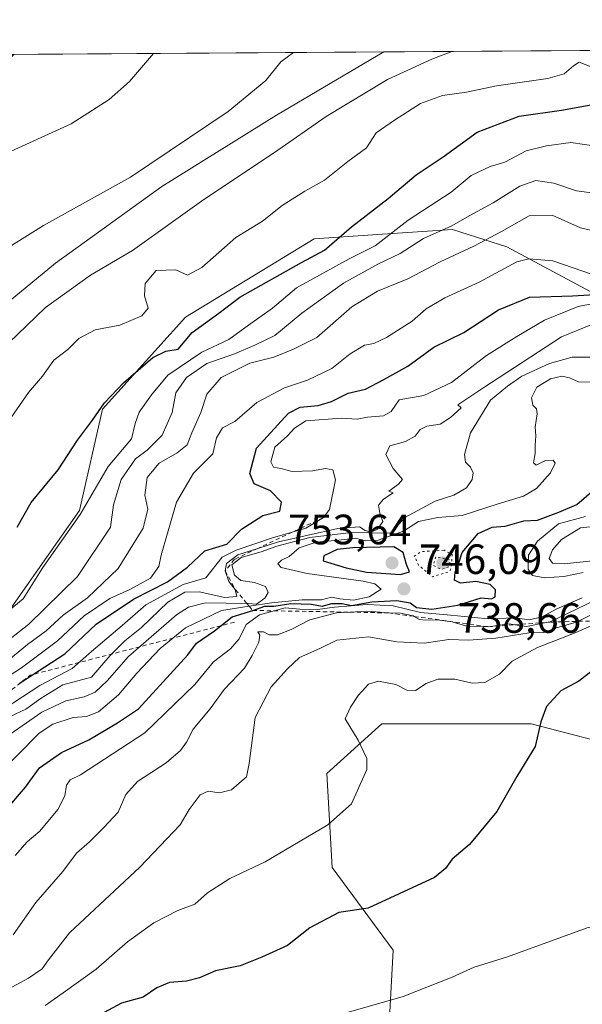
# Model space of a CAD drawing. Units: metres. Extents: x 546125 to 549560, y 4717019 to 4719356.
# Drawn here: x 547609 to 547742, y 4719119 to 4719351 of the extents above; entities that cross this region are included whole.
import ezdxf

# ---------------------------------------------------------------- set-up
doc = ezdxf.new("R2010")
doc.units = ezdxf.units.M
doc.header["$MEASUREMENT"] = 0
doc.linetypes.add('DGN Style 2', pattern=[1.6480167562047852, 0.988810053722871, -0.6592067024819142])
doc.linetypes.add('DGN Style 5', pattern=[1.1536117293433497, 0.4944050268614355, -0.6592067024819142])
for name, color, linetype, lineweight in [('Arbolado forestal CxS', 92, 'Continuous', 0), ('Comarca CxS', 21, 'Continuous', 0), ('Comunidad Autónoma CxS', 142, 'Continuous', 0), ('Cultivos herbáceos CxS', 92, 'Continuous', 0), ('Curva de nivel maestra', 30, 'Continuous', 30), ('Curva de nivel normal', 30, 'Continuous', 0), ('Curva de nivel normal depresión', 30, 'DGN Style 5', 0), ('Escarpado lineal', 30, 'DGN Style 2', 0), ('Espacio natural protegido CxS', 121, 'Continuous', 0), ('Municipio CxS', 4, 'Continuous', 0), ('Provincia CxS', 1, 'Continuous', 0), ('Punto de cota en terreno', 7, 'Continuous', 0), ('Rótulo de punto de cota en terreno', 7, 'Continuous', 0)]:
    doc.layers.add(name, color=color, linetype=linetype, lineweight=lineweight)
doc.styles.add('Style-Arial', font='txt')

# ---------------------------------------------------------------- blocks, each defined once
blk = doc.blocks.new('*U7')
at = {"layer": 'Cultivos herbáceos CxS', "color": 92, "linetype": 'Continuous', "lineweight": 0}
blk.add_polyline3d([(547420.6162999999, 4719280.085100001, 675.0289000000049), (547511.4319000002, 4719285.128500001, 681.6870999999956), (547551.7947000006, 4719315.399300001, 676.224000000002), (547551.8855, 4719316.7915, 676.0650000000023), (547582.5588999996, 4719342.880100001, 672.985799999995), (547582.9024, 4719342.997300001, 672.9796999999963), (547695.0691000001, 4719343.7641, 687.8891000000004), (547669.7090999996, 4719328.7873, 686.7642000000051), (547642.6233000001, 4719311.928900001, 686.5014999999985), (547617.4609000003, 4719293.8255, 687.1475000000064), (547592.3327000003, 4719273.180299999, 686.494200000001), (547566.7242999999, 4719260.4791, 684.0932999999932), (547546.2027000003, 4719246.987400001, 686.5038999999961), (547525.1221000003, 4719260.436799999, 684.6343000000053), (547501.0241, 4719259.962300001, 685.6808000000019), (547490.1853, 4719261.826199999, 685.218599999993), (547476.5948999999, 4719264.1633, 683.7002000000066), (547471.8409000002, 4719264.980900001, 682.7909000000072), (547466.8733000001, 4719265.835300001, 681.9462000000058), (547444.6684999998, 4719258.823999999, 680.4569999999949), (547433.3463000003, 4719255.2488, 680.0121999999974), (547398.2780999999, 4719237.782299999, 680.0939000000071)], dxfattribs=at)
blk = doc.blocks.new('5PATER')
at = {"layer": 'Punto de cota en terreno', "linetype": 'Continuous', "lineweight": 0}
h = blk.add_hatch(color=51, dxfattribs=at)
edge = h.paths.add_edge_path()
edge.add_ellipse((0, 0), major_axis=(-0.1095731443231308, -0.1110710700762829), ratio=0.9994222409660322, start_angle=0, end_angle=360)

msp = doc.modelspace()

# ---------------------------------------------------------------- linework, layer by layer
at = {"layer": 'Arbolado forestal CxS', "color": 92, "linetype": 'Continuous', "lineweight": 0, "extrusion": (-0.06017055741450587, -0.0004113201384306145, 0.9981880257928221), "elevation": -34209.63606858118, "flags": 128}
msp.add_lwpolyline([(-4715489.59819214, 578933.0494964219), (-4715489.598192139, 579025.7604484464)], dxfattribs=at)
at = {"layer": 'Arbolado forestal CxS', "color": 92, "linetype": 'Continuous', "lineweight": 0}
for points in [[(547398.2780999999, 4719237.782299999, 680.0939000000071), (547433.3463000003, 4719255.2488, 680.0121999999974), (547444.6684999998, 4719258.823999999, 680.4569999999949), (547466.8733000001, 4719265.835300001, 681.9462000000058), (547471.8409000002, 4719264.980900001, 682.7909000000072), (547476.5948999999, 4719264.1633, 683.7002000000066), (547490.1853, 4719261.826199999, 685.218599999993), (547501.0241, 4719259.962300001, 685.6808000000019), (547525.1221000003, 4719260.436799999, 684.6343000000053), (547546.2027000003, 4719246.987400001, 686.5038999999961), (547566.7242999999, 4719260.4791, 684.0932999999932), (547592.3327000003, 4719273.180299999, 686.494200000001), (547617.4609000003, 4719293.8255, 687.1475000000064), (547642.6233000001, 4719311.928900001, 686.5014999999985), (547669.7090999996, 4719328.7873, 686.7642000000051), (547695.0691000001, 4719343.7641, 687.8891000000004), (547787.6098999997, 4719344.3968, 693.4676999999938), (547790.3026999999, 4719337.927999999, 695.113599999997), (547798.7906999998, 4719321.517300001, 700.0463000000018), (547809.1574999997, 4719312.3422, 702.7260999999999), (547822.8365000002, 4719315.667199999, 702.7973999999958), (547818.8535000002, 4719340.366900001, 696.6774000000005), (547818.2470000006, 4719344.6062, 695.4358999999968), (547962.1396000005, 4719345.59, 750.7939999999944)], [(547695.0694000004, 4719343.7642, 687.8891000000004), (547669.7090999996, 4719328.7873, 686.7642000000051), (547642.6233000001, 4719311.928900001, 686.5014999999985), (547617.4609000003, 4719293.8255, 687.1475000000064), (547592.3327000003, 4719273.180299999, 686.494200000001), (547566.7242999999, 4719260.4791, 684.0932999999932), (547546.2027000003, 4719246.987400001, 686.5038999999961), (547525.1221000003, 4719260.436799999, 684.6343000000053), (547501.0241, 4719259.962300001, 685.6808000000019), (547490.1853, 4719261.826199999, 685.218599999993), (547476.5948999999, 4719264.1633, 683.7002000000066), (547471.8409000002, 4719264.980900001, 682.7909000000072), (547466.8733000001, 4719265.835300001, 681.9462000000058), (547444.6684999998, 4719258.823999999, 680.4569999999949), (547433.3463000003, 4719255.2488, 680.0121999999974), (547398.2780999999, 4719237.782299999, 680.0939000000071)], [(547695.9309, 4719106.6709, 782.3718999999984), (547697.2368999999, 4719131.4805, 776.8459000000004), (547682.8734999998, 4719151.0668, 771.9275000000052), (547681.5680999998, 4719173.264799999, 767.8702999999952), (547694.6259000005, 4719185.0156, 769.9934999999969), (547729.8810999999, 4719185.014900001, 773.4110999999976), (547765.1365, 4719175.874100001, 781.0080000000017), (547795.1687000003, 4719160.204299999, 780.7410999999993), (547812.1435000002, 4719162.815500001, 768.4223000000056), (547821.4715, 4719189.1644, 750.3692000000011), (547808.5343000004, 4719199.5701, 763.6588999999949), (547800.1567000002, 4719223.067700001, 743.3359999999958), (547787.1606000002, 4719243.8682, 737.1834999999992), (547768.3947000002, 4719268.4069, 738.1757000000072), (547747.1935000002, 4719285.293, 724.5708000000013), (547724.1482999995, 4719297.708699999, 716.1775000000052), (547713.2538999999, 4719301.163100001, 709.8295999999973), (547711.2934999998, 4719301.785, 708.653999999995), (547695.9561000001, 4719300.7634, 702.684699999998), (547678.6323999995, 4719299.6095, 698.0390000000043), (547648.1469000002, 4719281.110200001, 696.5620999999956), (547628.5509000003, 4719259.3465, 699.2648000000045), (547623.1067000004, 4719235.405300001, 703.3470999999992), (547605.4999000002, 4719210.297700001, 703.850900000005)], [(547605.4999000002, 4719210.297700001, 703.850900000005), (547623.1067000004, 4719235.405300001, 703.3470999999992), (547628.5509000003, 4719259.3465, 699.2648000000045), (547648.1469000002, 4719281.110200001, 696.5620999999956), (547678.6323999995, 4719299.6095, 698.0390000000043), (547695.9561000001, 4719300.7634, 702.684699999998), (547711.2934999998, 4719301.785, 708.653999999995), (547713.2538999999, 4719301.163100001, 709.8295999999973), (547724.1482999995, 4719297.708699999, 716.1775000000052), (547747.1935000002, 4719285.293, 724.5708000000013), (547768.3947000002, 4719268.4069, 738.1757000000072), (547787.1606000002, 4719243.8682, 737.1834999999992), (547800.1567000002, 4719223.067700001, 743.3359999999958), (547808.5343000004, 4719199.5701, 763.6588999999949), (547821.4715, 4719189.1644, 750.3692000000011), (547812.1435000002, 4719162.815500001, 768.4223000000056), (547795.1687000003, 4719160.204299999, 780.7410999999993), (547765.1365, 4719175.874100001, 781.0080000000017), (547729.8810999999, 4719185.014900001, 773.4110999999976), (547694.6259000005, 4719185.0156, 769.9934999999969), (547681.5680999998, 4719173.264799999, 767.8702999999952), (547682.8734999998, 4719151.0668, 771.9275000000052), (547697.2368999999, 4719131.4805, 776.8459000000004), (547695.9309, 4719106.6709, 782.3718999999984)], [(547695.9309, 4719106.6709, 782.3718999999984), (547697.2368999999, 4719131.4805, 776.8459000000004), (547682.8734999998, 4719151.0668, 771.9275000000052), (547681.5680999998, 4719173.264799999, 767.8702999999952), (547694.6259000005, 4719185.0156, 769.9934999999969), (547729.8810999999, 4719185.014900001, 773.4110999999976), (547765.1365, 4719175.874100001, 781.0080000000017), (547795.1687000003, 4719160.204299999, 780.7410999999993), (547812.1435000002, 4719162.815500001, 768.4223000000056), (547821.4715, 4719189.1644, 750.3692000000011), (547808.5343000004, 4719199.5701, 763.6588999999949), (547800.1567000002, 4719223.067700001, 743.3359999999958), (547787.1606000002, 4719243.8682, 737.1834999999992), (547768.3947000002, 4719268.4069, 738.1757000000072), (547747.1935000002, 4719285.293, 724.5708000000013), (547724.1482999995, 4719297.708699999, 716.1775000000052), (547713.2538999999, 4719301.163100001, 709.8295999999973), (547711.2934999998, 4719301.785, 708.653999999995), (547695.9561000001, 4719300.7634, 702.684699999998), (547678.6323999995, 4719299.6095, 698.0390000000043), (547648.1469000002, 4719281.110200001, 696.5620999999956), (547628.5509000003, 4719259.3465, 699.2648000000045), (547623.1067000004, 4719235.405300001, 703.3470999999992), (547605.4999000002, 4719210.297700001, 703.850900000005)], [(547695.9309, 4719106.6709, 782.3718999999984), (547697.2368999999, 4719131.4805, 776.8459000000004), (547682.8734999998, 4719151.0668, 771.9275000000052), (547681.5680999998, 4719173.264799999, 767.8702999999952), (547694.6259000005, 4719185.0156, 769.9934999999969), (547729.8810999999, 4719185.014900001, 773.4110999999976), (547765.1365, 4719175.874100001, 781.0080000000017), (547795.1687000003, 4719160.204299999, 780.7410999999993), (547812.1435000002, 4719162.815500001, 768.4223000000056), (547821.4715, 4719189.1644, 750.3692000000011), (547808.5343000004, 4719199.5701, 763.6588999999949), (547800.1567000002, 4719223.067700001, 743.3359999999958), (547787.1606000002, 4719243.8682, 737.1834999999992), (547768.3947000002, 4719268.4069, 738.1757000000072), (547747.1935000002, 4719285.293, 724.5708000000013), (547724.1482999995, 4719297.708699999, 716.1775000000052), (547713.2538999999, 4719301.163100001, 709.8295999999973), (547711.2934999998, 4719301.785, 708.653999999995), (547695.9561000001, 4719300.7634, 702.684699999998), (547678.6323999995, 4719299.6095, 698.0390000000043), (547648.1469000002, 4719281.110200001, 696.5620999999956), (547628.5509000003, 4719259.3465, 699.2648000000045), (547623.1067000004, 4719235.405300001, 703.3470999999992), (547605.4999000002, 4719210.297700001, 703.850900000005)]]:
    msp.add_polyline3d(points, dxfattribs=at)
at = {"layer": 'Comarca CxS', "color": 21, "linetype": 'Continuous', "lineweight": 0, "flags": 128}
msp.add_lwpolyline([(546136.4640178558, 4717604.271457224), (546132.5739103896, 4718189.363348966), (546131.6862999996, 4718322.867900002), (546124.9700003479, 4719333.029982767), (546470.4168720404, 4719335.391660109), (547607.6067007685, 4719343.166187497), (548808.1172498838, 4719351.373550421)], dxfattribs=at)
at = {"layer": 'Comunidad Autónoma CxS', "color": 142, "linetype": 'Continuous', "lineweight": 0, "flags": 128}
msp.add_lwpolyline([(546136.4640178558, 4717604.271457224), (546132.5739103896, 4718189.363348966), (546131.6862999996, 4718322.867900002), (546124.9700003479, 4719333.029982767), (546470.4168720404, 4719335.391660109), (547607.6067007685, 4719343.166187497), (548808.1172498838, 4719351.373550421)], dxfattribs=at)
at = {"layer": 'Cultivos herbáceos CxS', "color": 92, "linetype": 'Continuous', "lineweight": 0, "extrusion": (-0.1462945638254823, -0.001000158915523428, 0.989240567444166), "elevation": -84164.41718081375, "flags": 128}
msp.add_lwpolyline([(-4715489.188470792, 573712.0779074618), (-4715489.188470792, 573806.5788687948)], dxfattribs=at)
at = {"layer": 'Cultivos herbáceos CxS', "color": 92, "linetype": 'Continuous', "lineweight": 0}
msp.add_polyline3d([(547695.0694000004, 4719343.7642, 687.8891000000004), (547669.7090999996, 4719328.7873, 686.7642000000051), (547642.6233000001, 4719311.928900001, 686.5014999999985), (547617.4609000003, 4719293.8255, 687.1475000000064), (547592.3327000003, 4719273.180299999, 686.494200000001), (547566.7242999999, 4719260.4791, 684.0932999999932), (547546.2027000003, 4719246.987400001, 686.5038999999961), (547525.1221000003, 4719260.436799999, 684.6343000000053), (547501.0241, 4719259.962300001, 685.6808000000019), (547490.1853, 4719261.826199999, 685.218599999993), (547476.5948999999, 4719264.1633, 683.7002000000066), (547471.8409000002, 4719264.980900001, 682.7909000000072), (547466.8733000001, 4719265.835300001, 681.9462000000058), (547444.6684999998, 4719258.823999999, 680.4569999999949), (547433.3463000003, 4719255.2488, 680.0121999999974), (547398.2780999999, 4719237.782299999, 680.0939000000071)], dxfattribs=at)
at = {"layer": 'Curva de nivel maestra', "color": 30, "linetype": 'Continuous', "lineweight": 30, "flags": 128}
for points, elevation in [([(547608.3899999997, 4719231.4801), (547611.7199999997, 4719237.3201), (547618.0499999998, 4719245.020099999), (547622.6799999997, 4719252.0001), (547626.2100000001, 4719256.7301), (547629.0099999999, 4719260.8201), (547633.5499999998, 4719265.5601), (547640.4400000004, 4719271.550100001), (547643.5499999998, 4719273.0801), (547646.4699999997, 4719273.5001), (547649.7199999997, 4719277.4301), (547656.0499999998, 4719282.040100001), (547661.0499999998, 4719285.840100001), (547675.6200000001, 4719294.0001), (547681.0300000003, 4719296.9101), (547687.3899999997, 4719302.4301), (547696.0499999998, 4719309.120100001), (547702.7199999997, 4719314.6801), (547709.0499999998, 4719318.9801), (547717.0999999996, 4719324.780099999), (547727.0499999998, 4719328.540100001), (547737.0899999999, 4719330.0101), (547744.5, 4719331.340100001)], 700), ([(547608.8700000001, 4719194.530099999), (547619.6699999999, 4719201.4901), (547627.0700000003, 4719208.530099999), (547635.8600000005, 4719214.420100001), (547643.9400000004, 4719218.5001), (547648.6600000003, 4719221.970100001), (547652.79, 4719225.890100001), (547657.9900000002, 4719227.420100001), (547661.3899999997, 4719230.960100001), (547666.4600000001, 4719234.220100001), (547670.4500000002, 4719235.220100001), (547670.8399999999, 4719237.4001), (547668.2999999998, 4719240.030099999), (547664.3899999997, 4719241.700099999), (547663.3899999997, 4719244.1601), (547665, 4719250.1601), (547672.5199999996, 4719258.360099999), (547675.2800000003, 4719259.8101), (547679.5499999998, 4719260.200099999), (547682.6799999997, 4719261.140100001), (547686.6500000004, 4719263.140100001), (547690.7199999997, 4719264.0701), (547695.0499999998, 4719266.350099999), (547700.7199999997, 4719269.4901), (547706.8600000005, 4719273.950099999), (547713.9500000002, 4719277.4901), (547722.1299999999, 4719282.780099999), (547729.4699999997, 4719285.8101), (547739.6799999997, 4719286.1501), (547746.3099999996, 4719286.550100001)], 725), ([(547605.2599999999, 4719164.0001), (547610.3799999999, 4719170.020099999), (547613.7000000002, 4719174.610099999), (547618.8700000001, 4719178.220100001), (547625.3499999996, 4719181.220100001), (547632.1299999999, 4719185.2501), (547637.0499999998, 4719188.520099999), (547648.7199999997, 4719201.2501), (547650.7800000003, 4719204.030099999), (547655, 4719206.940099999), (547659.1799999997, 4719210.2601), (547664.0899999999, 4719211.780099999), (547666.9299999997, 4719212.7501), (547669.0999999996, 4719212.770099999), (547673.0499999998, 4719213.390100001), (547677.9900000002, 4719213.2501), (547680.4699999997, 4719212.770099999), (547682.7800000003, 4719213.450099999), (547685.2000000002, 4719213.380100001), (547687.3899999997, 4719212.9801), (547692.25, 4719213.840100001), (547698.0999999996, 4719214.100099999), (547701.3099999996, 4719213.590100001), (547702.7800000003, 4719212.4901), (547706.3799999999, 4719212.090100001), (547712.5599999996, 4719213.040100001), (547718.0499999998, 4719214.7301), (547720.5099999999, 4719214.520099999), (547721.3700000001, 4719215.020099999), (547721.4299999997, 4719216.630100001), (547720.2199999997, 4719217.890100001), (547716.8200000003, 4719218.5801), (547713.2100000001, 4719218.210100001), (547711.7400000002, 4719218.960100001), (547711.9600000001, 4719220.8301), (547712.7999999998, 4719223.020099999), (547713.54, 4719225.5001), (547717.3399999999, 4719229.920100001), (547720.6399999997, 4719231.460100001), (547723.75, 4719231.720100001), (547728.1399999997, 4719232.9301), (547731.3899999997, 4719233.130100001), (547736.3899999997, 4719234.9901), (547740.7199999997, 4719236.790100001), (547744.7199999997, 4719240.280099999)], 750), ([(547699, 4719220.2501), (547701.1600000003, 4719220.9001), (547700.4100000003, 4719222.670100001), (547699.5999999996, 4719225.4801), (547697.3899999997, 4719226.770099999), (547687.7199999997, 4719226.600099999), (547684, 4719226.1601), (547680.8499999996, 4719224.700099999), (547680.6900000004, 4719223.4901), (547686.1799999997, 4719221.880100001), (547691, 4719220.840100001), (547699, 4719220.2501)], 750), ([(547744.2800000003, 4719197.470100001), (547741.1500000004, 4719195.030099999), (547736.9000000004, 4719192.770099999), (547733.5499999998, 4719189.0701), (547732.1600000003, 4719185.4801), (547730.8600000005, 4719179.6601), (547726.5199999996, 4719172.540100001), (547721.7400000002, 4719164.300100001), (547715.3300000001, 4719156.450099999), (547711.2199999997, 4719153.030099999), (547709.5999999996, 4719150.8101), (547707.04, 4719148.640100001), (547691.3899999997, 4719141.460100001), (547684.4299999997, 4719140.370100001), (547677.5499999998, 4719136.7601), (547672.2599999999, 4719132.5701), (547666.2000000002, 4719129.8201), (547661.0700000003, 4719127.790100001), (547655.2800000003, 4719126.590100001), (547651.4699999997, 4719124.9901), (547648.3799999999, 4719124.170100001), (547644.4100000003, 4719123.890100001), (547641.3799999999, 4719122.5601), (547638.1600000003, 4719120.420100001), (547633.04, 4719119.0001), (547628.9800000004, 4719116.7301)], 775)]:
    msp.add_lwpolyline(points, dxfattribs=dict(at, elevation=elevation))
at = {"layer": 'Curva de nivel normal', "color": 30, "linetype": 'Continuous', "lineweight": 0, "flags": 128}
for points, elevation in [([(547601.8200000003, 4719270.700099999), (547615.0599999996, 4719283.3301), (547625.7199999997, 4719291.020099999), (547635.6900000004, 4719296.800100001), (547652.54, 4719308.9101), (547669.2199999997, 4719320.0001), (547681.4699999997, 4719328.4901), (547695.9299999997, 4719337.210100001), (547706.4000000004, 4719342.020099999), (547711.1427999996, 4719343.874199999)], 690), ([(547604.5, 4719296.420100001), (547614.5800000001, 4719302.7301), (547635.1900000004, 4719314.130100001), (547658.29, 4719329.690099999), (547667.1699999999, 4719337.0101), (547670.75, 4719341.380100001), (547673.7181000002, 4719343.6183)], 685), ([(547640.6273999996, 4719343.392100001), (547634.9199999999, 4719336.790100001), (547630.1699999999, 4719332.550100001), (547621.1399999997, 4719326.800100001), (547605.0499999998, 4719319.440099999)], 680), ([(547744.0800000001, 4719340.210100001), (547741.25, 4719341.300100001), (547739.8600000005, 4719340.450099999), (547737.7000000002, 4719338.5701), (547733.8200000003, 4719337.470100001), (547721.6699999999, 4719335.7601), (547714.5899999999, 4719334.2401), (547708.9400000004, 4719333.470100001), (547703.6900000004, 4719331.5701), (547697.5499999998, 4719327.640100001), (547693.2599999999, 4719324.6501), (547690.9600000001, 4719321.100099999), (547686.5300000003, 4719317.9001), (547681.0499999998, 4719313.440099999), (547676.3899999997, 4719310.840100001), (547671.0499999998, 4719307.440099999), (547666.3899999997, 4719303.7401), (547660.0499999998, 4719299.890100001), (547652.0499999998, 4719292.840100001), (547648.6799999997, 4719291.030099999), (547645.8799999999, 4719292.2401), (547641.25, 4719292.100099999), (547638.6100000005, 4719289.040100001), (547638.5099999999, 4719286.1501), (547639.3200000003, 4719283.190099999), (547637.8899999997, 4719281.4001), (547632.6600000003, 4719279.200099999), (547626.8300000001, 4719278.100099999), (547623, 4719276.030099999), (547620.3899999997, 4719273.4101), (547617.0499999998, 4719270.9101), (547614.3899999997, 4719267.1501), (547611.0499999998, 4719263.300100001), (547606.2999999998, 4719256.380100001)], 695), ([(547604.8899999997, 4719210.520099999), (547609.7999999998, 4719214.4801), (547614.4400000004, 4719221.940099999), (547623.2800000003, 4719234.440099999), (547629.9199999999, 4719245.770099999), (547635.4500000002, 4719252.3301), (547636.2999999998, 4719255.920100001), (547637.2300000004, 4719258.630100001), (547640.1799999997, 4719262.700099999), (547644, 4719267.350099999), (547652.0499999998, 4719272.800100001), (547658.3899999997, 4719275.790100001), (547663.0499999998, 4719279.200099999), (547668.7199999997, 4719283.1801), (547674.3899999997, 4719288.030099999), (547686.8799999999, 4719294.9001), (547693.04, 4719297.950099999), (547700.8200000003, 4719304.0001), (547710.9900000002, 4719310.600099999), (547715.7000000002, 4719314.5601), (547720.1799999997, 4719316.6501), (547723.6299999999, 4719317.7301), (547728.6699999999, 4719320.4001), (547733.5199999996, 4719321.5801), (547739.29, 4719322.340100001), (547745.6900000004, 4719321.440099999)], 705), ([(547606.7199999997, 4719205.0701), (547611.1399999997, 4719208.5001), (547622.6699999999, 4719219.770099999), (547630.4600000001, 4719231.440099999), (547631.1799999997, 4719236.770099999), (547633, 4719242.710100001), (547636.3700000001, 4719247.600099999), (547639.0999999996, 4719249.6801), (547642.6799999997, 4719253.1801), (547645.04, 4719258.550100001), (547645.8600000005, 4719263.210100001), (547648.4500000002, 4719266.8201), (547653.2300000004, 4719270.120100001), (547659.79, 4719272.450099999), (547664.5599999996, 4719274.450099999), (547669.2800000003, 4719276.780099999), (547675.7100000001, 4719282.0601), (547685.4900000002, 4719289.140100001), (547693.6600000003, 4719293.5701), (547698.9199999999, 4719296.090100001), (547704.4000000004, 4719299.700099999), (547711.1299999999, 4719302.670100001), (547715.2699999996, 4719305.040100001), (547720.9199999999, 4719308.090100001), (547727.1900000004, 4719312.0701), (547730.9699999997, 4719313.4001), (547735.2400000002, 4719312.7501), (547740.6299999999, 4719310.940099999), (547747.1600000003, 4719310.050100001)], 710), ([(547606.4100000003, 4719200.0701), (547610.8499999996, 4719203.7401), (547615.2599999999, 4719206.960100001), (547619.2699999996, 4719210.690099999), (547625.0300000003, 4719214.770099999), (547632.2800000003, 4719221.690099999), (547638.1399999997, 4719231.2501), (547639.3099999996, 4719235.6801), (547638.5800000001, 4719239.020099999), (547639.1200000001, 4719243.1801), (547641.9199999999, 4719246.600099999), (547646.2199999997, 4719249.0001), (547648.5800000001, 4719250.9101), (547649.6600000003, 4719253.770099999), (547651.79, 4719258.540100001), (547653.2400000002, 4719262.870100001), (547656.6399999997, 4719266.800100001), (547663.3799999999, 4719270.190099999), (547669.0700000003, 4719271.600099999), (547673.7300000004, 4719273.5101), (547679.2300000004, 4719276.270099999), (547687.5300000003, 4719283.5001), (547693.5899999999, 4719287.200099999), (547700.7000000002, 4719290.1601), (547708.3799999999, 4719294.140100001), (547716.2999999998, 4719297.840100001), (547722.8899999997, 4719301.3201), (547729.4100000003, 4719305.040100001), (547734.8899999997, 4719305.220100001), (547741.5599999996, 4719302.170100001), (547751.1200000001, 4719300.0101)], 714.9999999999999), ([(547602.6600000003, 4719193.920100001), (547609.3899999997, 4719198.2301), (547617.9299999997, 4719204.610099999), (547624.2300000004, 4719210.5001), (547630.2599999999, 4719214.610099999), (547635.0499999998, 4719216.700099999), (547639.9400000004, 4719219.440099999), (547641.8499999996, 4719222.120100001), (547642.4199999999, 4719224.8301), (547643.9500000002, 4719230.0001), (547646.0800000001, 4719237.390100001), (547650.1100000005, 4719244.1801), (547654.6699999999, 4719248.770099999), (547655.4800000004, 4719252.540100001), (547656.9000000004, 4719254.960100001), (547659.8600000005, 4719256.4301), (547665.0599999996, 4719260.9101), (547671.6100000005, 4719264.380100001), (547677.0099999999, 4719266.1801), (547682.7400000002, 4719268.960100001), (547687.0999999996, 4719272.440099999), (547690.4600000001, 4719274.4301), (547692.7199999997, 4719274.860099999), (547695.7199999997, 4719276.2601), (547701.7199999997, 4719280.1601), (547705.0499999998, 4719283.0801), (547709.5199999996, 4719285.6801), (547717.5899999999, 4719289.3101), (547726.5199999996, 4719294.1501), (547729.3399999999, 4719294.870100001), (547735.0099999999, 4719294.4101), (547744.4000000004, 4719291.190099999)], 720), ([(547601.1200000001, 4719185.880100001), (547613.7199999997, 4719194.0001), (547621.3899999997, 4719198.020099999), (547625.9900000002, 4719202.100099999), (547633.2400000002, 4719208.210100001), (547638.7800000003, 4719213.140100001), (547647.6299999999, 4719217.9001), (547653.0199999996, 4719219.470100001), (547656.8399999999, 4719224.3301), (547660.1399999997, 4719226.0001), (547668.75, 4719228.9101), (547673.4115000004, 4719230.2588), (547676.6299999999, 4719231.190099999), (547680.7800000003, 4719233.710100001), (547682.2400000002, 4719235.640100001), (547683.6600000003, 4719242.630100001), (547682.9800000004, 4719245.030099999), (547681.25, 4719245.280099999), (547678.1699999999, 4719244.7501), (547673.3899999997, 4719244.610099999), (547670.7199999997, 4719245.340100001), (547668.9600000001, 4719245.670100001), (547668.3700000001, 4719246.870100001), (547669.2999999998, 4719250.370100001), (547672.2800000003, 4719253.0601), (547673.9500000002, 4719254.860099999), (547676.6100000005, 4719256.590100001), (547685.0499999998, 4719257.2401), (547688.7199999997, 4719257.0101), (547691.2000000002, 4719257.420100001), (547694.9900000002, 4719257.7501), (547696.7599999999, 4719258.800100001), (547698.7199999997, 4719261.5701), (547704.5300000003, 4719262.5601), (547711.04, 4719265.6601), (547719.3300000001, 4719272.040100001), (547726.4900000002, 4719276.4801), (547733.0599999996, 4719280.380100001), (547741, 4719283.620100001), (547744.6399999997, 4719284.270099999)], 730), ([(547606.7300000004, 4719186.690099999), (547610.4800000004, 4719188.460100001), (547614.0599999996, 4719191.020099999), (547619.2199999997, 4719194.200099999), (547625.9500000002, 4719196.040100001), (547630.3799999999, 4719201.140100001), (547633.8499999996, 4719204.610099999), (547637.8099999996, 4719207.780099999), (547644.04, 4719213.7301), (547648.0300000003, 4719216.090100001), (547651.4199999999, 4719216.140100001), (547657.4900000002, 4719214.850099999), (547660.3399999999, 4719215.050100001), (547659.9600000001, 4719216.700099999), (547658.4400000004, 4719218.590100001), (547657.5800000001, 4719221.1501), (547657.8399999999, 4719222.880100001), (547660.5599999996, 4719224.950099999), (547665.2644999997, 4719226.443), (547670.1399999997, 4719227.9901), (547684.2199999997, 4719231.140100001), (547689.3399999999, 4719231.5601), (547690.6299999999, 4719230.6801), (547692.0599999996, 4719230.300100001), (547693.5999999996, 4719231.0001), (547694.8200000003, 4719232.770099999), (547694.1500000004, 4719234.770099999), (547693.8300000001, 4719236.670100001), (547694.9500000002, 4719238.040100001), (547697.25, 4719239.550100001), (547696.2400000002, 4719239.9901), (547698.4900000002, 4719241.600099999), (547699.4400000004, 4719242.710100001), (547697.25, 4719245.300100001), (547695.5, 4719248.620100001), (547696.4699999997, 4719250.640100001), (547700.2100000001, 4719251.710100001), (547702.4699999997, 4719252.920100001), (547703.6799999997, 4719254.550100001), (547705.2100000001, 4719255.3301), (547708.3899999997, 4719255.8101), (547710.7999999998, 4719257.360099999), (547713.3799999999, 4719259.6801), (547712.5700000003, 4719260.340100001), (547718.7199999997, 4719264.4801), (547737.0499999998, 4719276.4101), (547744.3899999997, 4719279.450099999)], 735), ([(547605.9400000004, 4719182.0001), (547614.1900000004, 4719187.710100001), (547619.9199999999, 4719190.420100001), (547624.2699999996, 4719191.3301), (547626.8600000005, 4719192.4301), (547629.6299999999, 4719195.110099999), (547634.7000000002, 4719200.9001), (547646.0700000003, 4719210.7301), (547648.9199999999, 4719212.520099999), (547652.8899999997, 4719213.5801), (547662.6849999996, 4719213.4539), (547662.9800000004, 4719213.450099999), (547664.9299999997, 4719213.2501), (547666.9000000004, 4719214.640100001), (547667.7300000004, 4719216.040100001), (547667.0700000003, 4719217.4001), (547664.5099999999, 4719218.360099999), (547661.2300000004, 4719218.880100001), (547659.75, 4719220.140100001), (547659.1600000003, 4719222.550100001), (547661.3700000001, 4719224.3201), (547666.0499999998, 4719225.6501), (547669.7699999996, 4719226.9901), (547677.5899999999, 4719229.0001), (547687.3899999997, 4719230.1801), (547696.7199999997, 4719230.030099999), (547700.0300000003, 4719233.700099999), (547707.2199999997, 4719237.610099999), (547711.5999999996, 4719239.030099999), (547714.6299999999, 4719240.770099999), (547715.9800000004, 4719242.690099999), (547716.1399999997, 4719244.280099999), (547715.5199999996, 4719245.6501), (547714.4000000004, 4719246.800100001), (547714.1299999999, 4719248.630100001), (547715.5800000001, 4719253.780099999), (547720.2999999998, 4719261.470100001), (547724.2599999999, 4719264.780099999), (547727.6900000004, 4719267.120100001), (547734.2400000002, 4719270.120100001), (547739.5999999996, 4719271.600099999), (547744.0300000003, 4719271.6501)], 740), ([(547603.1900000004, 4719172.3201), (547613.5800000001, 4719182.800100001), (547616.8600000005, 4719184.890100001), (547621.6500000004, 4719186.5001), (547624.7800000003, 4719186.6801), (547627.6399999997, 4719187.8201), (547632.3499999996, 4719191.850099999), (547636.6500000004, 4719196.940099999), (547642.1900000004, 4719202.770099999), (547648.2100000001, 4719207.6601), (547656.7199999997, 4719211.790100001), (547663.2418999998, 4719212.7905), (547668.5199999996, 4719213.600099999), (547675.7199999997, 4719214.3101), (547680.3399999999, 4719214.3101), (547682.6600000003, 4719214.950099999), (547684.6699999999, 4719214.4801), (547687.9299999997, 4719214.190099999), (547691.5700000003, 4719214.970100001), (547694.4600000001, 4719216.770099999), (547692.9100000003, 4719218.090100001), (547690.2100000001, 4719218.7301), (547676.9400000004, 4719220.5001), (547670.7800000003, 4719221.940099999), (547669.9699999997, 4719222.8201), (547670.9000000004, 4719223.6601), (547672.7100000001, 4719224.530099999), (547675.0300000003, 4719226.550100001), (547679.0499999998, 4719227.870100001), (547684.3899999997, 4719228.390100001), (547688.3899999997, 4719228.880100001), (547690.7199999997, 4719228.2501), (547693.7199999997, 4719228.4001), (547699.7199999997, 4719230.5001), (547703.2400000002, 4719232.800100001), (547707.7999999998, 4719233.700099999), (547713.5700000003, 4719234.2301), (547722.0499999998, 4719236.970100001), (547728.0499999998, 4719238.7601), (547731.1200000001, 4719240.600099999), (547734.4600000001, 4719244.3101), (547735.54, 4719246.540100001), (547735.0999999996, 4719247.3201), (547733.2999999998, 4719247.1801), (547731.0800000001, 4719246.110099999), (547730.4100000003, 4719246.620100001), (547730.8499999996, 4719248.9001), (547730.8200000003, 4719250.870100001), (547730.9800000004, 4719253.040100001), (547730.8300000001, 4719255.100099999), (547731.2800000003, 4719258.200099999), (547731.1799999997, 4719259.450099999), (547730.25, 4719260.300100001), (547729.9600000001, 4719261.9801), (547731.2199999997, 4719264.5001), (547734.4800000004, 4719266.470100001), (547737.1100000005, 4719267.1501), (547738.9299999997, 4719266.780099999), (547741.0800000001, 4719265.7601), (547744.54, 4719265.700099999)], 745), ([(547742.2000000002, 4719220.710100001), (547737.6299999999, 4719219.8201), (547733.0599999996, 4719219.470100001), (547730.2199999997, 4719220.020099999), (547729.1500000004, 4719221.530099999), (547729.2699999996, 4719224.8301), (547731.3600000005, 4719228.1801), (547736.3799999999, 4719232.220100001), (547742.7300000004, 4719234.0001)], 754.9999999999999), ([(547746.8600000005, 4719231.8101), (547741.5499999998, 4719231.2601), (547737.0499999998, 4719228.5601), (547734.9000000004, 4719226.120100001), (547734.1200000001, 4719224.0601), (547734.9000000004, 4719222.960100001), (547737.7199999997, 4719222.770099999), (547744.3700000001, 4719223.470100001), (547748.6200000001, 4719225.690099999), (547750.1900000004, 4719228.610099999), (547750.0800000001, 4719230.130100001), (547746.8600000005, 4719231.8101)], 760), ([(547745.0499999998, 4719214.2401), (547734.3899999997, 4719209.120100001), (547733.4260999998, 4719208.928300001), (547728.7599999999, 4719208.0001), (547726.0069000004, 4719208.393400001), (547724.7000000002, 4719208.5801), (547719.7199999997, 4719207.940099999), (547714.9500000002, 4719208.0101), (547711.1799999997, 4719209.0601), (547707.7599999999, 4719209.5801), (547705, 4719209.450099999), (547703.5099999999, 4719209.6601), (547702.2660999997, 4719210.361400001), (547702.0199999996, 4719210.5001), (547699.0099999999, 4719211.140100001), (547696.2199999997, 4719211.200099999), (547691.0499999998, 4719211.5701), (547687.0009000005, 4719211.3665), (547683.8899999997, 4719211.210100001), (547680.5899999999, 4719210.3201), (547677.5700000003, 4719209.520099999), (547673.1799999997, 4719207.2401), (547669.9199999999, 4719205.9801), (547667.9900000002, 4719206.040100001), (547666.6500000004, 4719206.710100001), (547665.2800000003, 4719206.700099999), (547665.7400000002, 4719205.940099999), (547665.5, 4719204.3101), (547663.9100000003, 4719201.100099999), (547662.1500000004, 4719198.100099999), (547657.3399999999, 4719193.100099999), (547653.9900000002, 4719188.520099999), (547649.9900000002, 4719183.7401), (547648.3799999999, 4719180.6801), (547647.0199999996, 4719178.640100001), (547643.6100000005, 4719175.780099999), (547636.8200000003, 4719171.360099999), (547634.0800000001, 4719168.280099999), (547632.2800000003, 4719164.090100001), (547628.8499999996, 4719160.4801), (547625.5, 4719157.0701), (547622.4100000003, 4719154.440099999), (547619.1900000004, 4719150.100099999), (547612.79, 4719142.770099999), (547607.4800000004, 4719135.100099999)], 760), ([(547607.9500000002, 4719153.850099999), (547610.7599999999, 4719157.100099999), (547613.7599999999, 4719159.630100001), (547618, 4719164.7301), (547619.6799999997, 4719167.970100001), (547620.0599999996, 4719170.4801), (547620.9199999999, 4719171.7401), (547623.3899999997, 4719172.9001), (547638.5499999998, 4719182.8201), (547650.3899999997, 4719194.280099999), (547654.8200000003, 4719199.640100001), (547658.8099999996, 4719202.6801), (547660.8499999996, 4719205.100099999), (547662.5199999996, 4719208.420100001), (547665.6600000003, 4719210.7501), (547669.1298000002, 4719211.689099999), (547671.7199999997, 4719212.390100001), (547675.2000000002, 4719212.110099999), (547679.3799999999, 4719211.970100001), (547683.4000000004, 4719212.5701), (547691.1600000003, 4719213.210100001), (547697.2999999998, 4719212.860099999), (547703.7199999997, 4719211.290100001), (547710, 4719210.7601), (547719.7199999997, 4719209.790100001), (547726.1399999997, 4719209.9901), (547729.3799999999, 4719209.5801), (547732.4699999997, 4719210.2601), (547735.7599999999, 4719212.040100001), (547741.9800000004, 4719214.780099999)], 754.9999999999999), ([(547746.1200000001, 4719211.7401), (547741.0631999997, 4719209.202099999), (547740.8399999999, 4719209.090100001), (547736.1200000001, 4719207.710100001), (547732.9000000004, 4719206.590100001), (547729.4299999997, 4719206.5101), (547721.5499999998, 4719205.2601), (547715.0999999996, 4719204.720100001), (547710.3899999997, 4719204.890100001), (547704.5999999996, 4719204.0101), (547698.1399999997, 4719204.340100001), (547691.4600000001, 4719205.540100001), (547683.9199999999, 4719204.770099999), (547679.9299999997, 4719202.800100001), (547675.1600000003, 4719200.6601), (547672.2999999998, 4719197.970100001), (547668.4299999997, 4719193.710100001), (547664.6799999997, 4719186.5001), (547663.2699999996, 4719175.620100001), (547662.6399999997, 4719172.4801), (547659.0499999998, 4719169.390100001), (547656.25, 4719168.6601), (547653.5300000003, 4719169.040100001), (547651.6799999997, 4719168.1801), (547649.0499999998, 4719164.770099999), (547646.9000000004, 4719161.100099999), (547637.3899999997, 4719151.140100001), (547620.7400000002, 4719135.610099999), (547615.8099999996, 4719129.1801), (547614.3200000003, 4719127.090100001), (547611.0899999999, 4719124.860099999), (547607.1500000004, 4719122.7401)], 765), ([(547746.2699999996, 4719209.100099999), (547739.8600000005, 4719206.360099999), (547731.3899999997, 4719203.030099999), (547725.3899999997, 4719199.8101), (547722.3899999997, 4719196.700099999), (547718.9699999997, 4719194.7601), (547715.9100000003, 4719194.5701), (547711.8200000003, 4719195.530099999), (547707.8499999996, 4719195.5101), (547705.0300000003, 4719194.530099999), (547702.5599999996, 4719192.890100001), (547700.5300000003, 4719192.9101), (547697.8799999999, 4719194.270099999), (547693.8099999996, 4719195.030099999), (547691.4500000002, 4719194.340100001), (547689, 4719191.710100001), (547687.1900000004, 4719188.920100001), (547685.8899999997, 4719186.190099999), (547689.0300000003, 4719181.110099999), (547691.0099999999, 4719176.7601), (547691.0599999996, 4719174.190099999), (547687.4100000003, 4719166.100099999), (547681.8099999996, 4719161.0801), (547667.0499999998, 4719152.360099999), (547658.6399999997, 4719148.4301), (547653.3700000001, 4719145.020099999), (547650.3899999997, 4719142.4001), (547646.3899999997, 4719140.840100001), (547640.7199999997, 4719137.9301), (547634.4900000002, 4719133.450099999), (547627.0800000001, 4719126.970100001), (547619.2999999998, 4719121.440099999), (547614.9800000004, 4719118.440099999)], 770), ([(547676.2199999997, 4719113.880100001), (547699.5999999996, 4719120.5701), (547711.1900000004, 4719125.090100001), (547716.4199999999, 4719127.450099999), (547724.3099999996, 4719129.920100001), (547743.1600000003, 4719136.800100001), (547751.0999999996, 4719138.620100001), (547754.2400000002, 4719138.290100001), (547762.7199999997, 4719134.770099999), (547766.8200000003, 4719125.470100001), (547771.8399999999, 4719117.780099999)], 780)]:
    msp.add_lwpolyline(points, dxfattribs=dict(at, elevation=elevation))
at = {"layer": 'Curva de nivel normal depresión', "color": 30, "linetype": 'DGN Style 5', "lineweight": 0, "flags": 128}
for points, elevation in [([(547709.29, 4719226.0001), (547703.8600000005, 4719225.6501), (547702.2699999996, 4719224.600099999), (547703.29, 4719222.4901), (547706.5599999996, 4719219.720100001), (547710.7100000001, 4719221.0101), (547711.0700000003, 4719222.540100001), (547711.2100000001, 4719224.9901), (547709.29, 4719226.0001)], 745), ([(547707.3700000001, 4719224.470100001), (547706.6799999997, 4719222.4301), (547708.7199999997, 4719221.4301), (547710.5, 4719222.090100001), (547710.7199999997, 4719223.720100001), (547707.3700000001, 4719224.470100001)], 740)]:
    msp.add_lwpolyline(points, dxfattribs=dict(at, elevation=elevation))
at = {"layer": 'Escarpado lineal', "color": 30, "linetype": 'DGN Style 2', "lineweight": 0, "extrusion": (-0.4589771981487424, 0.6816136028879899, 0.569862113091916), "elevation": 2965737.989733501, "flags": 128}
msp.add_lwpolyline([(-3090150.929086723, -2055779.821421546), (-3090103.918543329, -2055808.903479576), (-3090059.96518595, -2055803.201678384)], dxfattribs=at)
at = {"layer": 'Escarpado lineal', "color": 30, "linetype": 'DGN Style 2', "lineweight": 0}
msp.add_polyline3d([(547680.7800000003, 4719233.710100001, 729.0583000000044), (547673.4115000004, 4719230.2588, 729.8824000000022), (547665.2644999997, 4719226.443, 728.3708999999944), (547659.75, 4719223.860099999, 728.2624999999972), (547657.5800000001, 4719221.1501, 727.5672999999952), (547659.9600000001, 4719216.700099999, 734.506899999993), (547662.6849999996, 4719213.4539, 738.9242999999989), (547663.2418999998, 4719212.7905, 739.5510000000068), (547664.0899999999, 4719211.780099999, 741.8901000000043), (547669.1298000002, 4719211.689099999, 746.553899999999), (547687.0009000005, 4719211.3665, 752.7624999999972), (547696.2199999997, 4719211.200099999, 752.1303000000045), (547702.2660999997, 4719210.361400001, 755.3309000000008), (547719.7199999997, 4719207.940099999, 757.9881000000024), (547726.0069000004, 4719208.393400001, 757.1785999999993), (547733.4260999998, 4719208.928300001, 758.6113999999943), (547734.5599999996, 4719209.0101, 759.110400000005), (547741.0631999997, 4719209.202099999, 761.6947999999975), (547748.3726000004, 4719209.418, 765.7670999999973)], dxfattribs=at)
at = {"layer": 'Espacio natural protegido CxS', "color": 121, "linetype": 'Continuous', "lineweight": 0, "flags": 128}
msp.add_lwpolyline([(547396.7800000008, 4719232.9461), (547436.0140000001, 4719251.0341), (547463.2839999992, 4719262.120100001), (547491.2080000006, 4719274.7371), (547505.7610000002, 4719283.804099999), (547518.8660000013, 4719288.857100002), (547526.2120000009, 4719291.689099999), (547542.8079999997, 4719297.988099999), (547552.4660000005, 4719298.779100001), (547564.5850000008, 4719310.8881), (547577.7209999998, 4719322.3661), (547586.6859999989, 4719331.1611), (547594.7779999999, 4719336.4001), (547603.894, 4719339.615100001), (547607.6067007685, 4719343.166187497), (548808.1172498838, 4719351.373550421)], dxfattribs=at)
at = {"layer": 'Municipio CxS', "color": 4, "linetype": 'Continuous', "lineweight": 0, "flags": 128}
msp.add_lwpolyline([(546470.4168720404, 4719335.391660109), (547607.6067007685, 4719343.166187497), (548808.1172498838, 4719351.373550421)], dxfattribs=at)
at = {"layer": 'Provincia CxS', "color": 1, "linetype": 'Continuous', "lineweight": 0, "flags": 128}
msp.add_lwpolyline([(546136.4640178558, 4717604.271457224), (546132.5739103896, 4718189.363348966), (546131.6862999996, 4718322.867900002), (546124.9700003479, 4719333.029982767), (546470.4168720404, 4719335.391660109), (547607.6067007685, 4719343.166187497), (548808.1172498838, 4719351.373550421)], dxfattribs=at)

# ---------------------------------------------------------------- block references
at = {"layer": 'Cultivos herbáceos CxS', "color": 92, "linetype": 'Continuous', "lineweight": 0}
msp.add_blockref('*U7', (0, 0), dxfattribs=at)
at = {"layer": 'Punto de cota en terreno', "color": 7, "linetype": 'Continuous', "lineweight": 0, "xscale": 10, "yscale": 10, "zscale": 10}
for p in [(547697, 4719223, 753.6399999999995), (547709, 4719223, 738.6600000000036), (547699.8200000003, 4719216.859999999, 746.0899999999965)]:
    msp.add_blockref('5PATER', p, dxfattribs=at)

# ---------------------------------------------------------------- texts
at = {"layer": 'Rótulo de punto de cota en terreno', "color": 7, "linetype": 'Continuous', "lineweight": 0, "style": 'Style-Arial'}
for s, p in [('753,64', (547672.3772, 4719227.409700001)), ('746,09', (547703.3477999996, 4719220.387800001)), ('738,66', (547712.5278000003, 4719206.497099999))]:
    msp.add_text(s, height=7.000000000000002, dxfattribs=at).set_placement(p)

doc.saveas('drawing.dxf')
